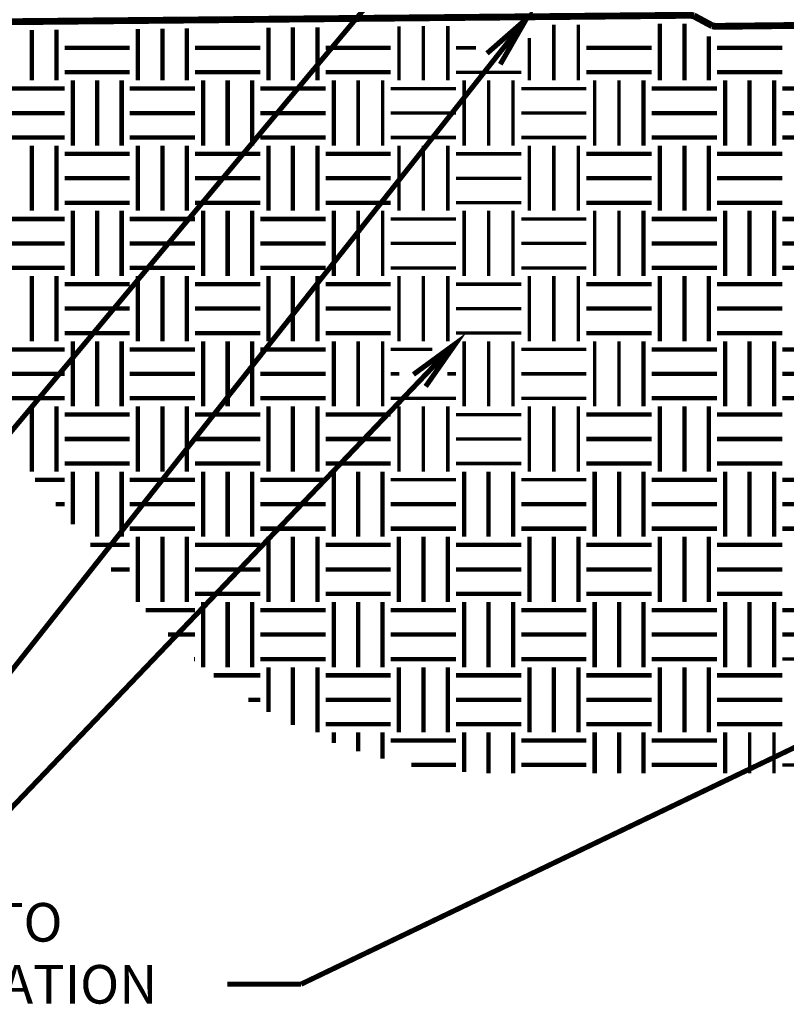
# Model space of a CAD drawing. Extents: x 0 to 102, y 0 to 88.
# Drawn here: x 25 to 47, y 18 to 47 of the extents above; entities that cross this region are included whole.
import ezdxf

# ---------------------------------------------------------------- set-up
doc = ezdxf.new("R2010")
doc.units = 0
doc.header["$LTSCALE"] = 2
doc.header["$MEASUREMENT"] = 0
doc.linetypes.add('DASHED', pattern=[0.75, 0.5, -0.25])
doc.layers.get('0').update_dxf_attribs({"linetype": 'CONTINUOUS', "lineweight": 9})
doc.layers.add('2IN', color=11, linetype='CONTINUOUS', lineweight=9)
doc.layers.add('SOILS', color=1, linetype='CONTINUOUS', lineweight=9)
doc.styles.get("Standard").update_dxf_attribs({"font": 'arial.ttf', "height": 1.125})

msp = doc.modelspace()

# ---------------------------------------------------------------- linework, layer by layer
at = {"color": 3, "linetype": 'Continuous', "const_width": 0.15}
for points in [[(36.152, 48.598), (22.546, 32.299)], [(38.628, 45.204), (39.384, 46.523), (38.241, 45.521)], [(39.384, 46.523), (22.992, 25.756)], [(36.455, 35.815), (37.325, 37.062), (36.098, 36.164)], [(37.293, 37.04), (23.914, 23.031)], [(48.655, 25.992), (32.827, 18.395)], [(32.827, 18.395), (30.676, 18.395)]]:
    msp.add_lwpolyline(points, dxfattribs=at)
at = {"layer": '2IN', "linetype": 'DASHED', "const_width": 0.2}
msp.add_lwpolyline([(22.213, 46.424), (44.121, 46.632, -0.065169), (44.265, 46.614), (44.8, 46.326, 0.065169), (44.944, 46.309), (49.135, 46.357)], format="xyb", dxfattribs=at)
at = {"layer": 'SOILS', "color": 1, "linetype": 'Continuous'}
for points, const_width in [([(24.988, 44.733), (24.988, 46.202)], 0.127), ([(25.701, 44.733), (25.701, 46.209)], 0.127), ([(28.076, 44.733), (28.076, 46.233)], 0.127), ([(28.788, 44.733), (28.788, 46.24)], 0.127), ([(29.501, 44.733), (29.501, 46.247)], 0.127), ([(31.876, 44.733), (31.876, 46.271)], 0.127), ([(32.588, 44.733), (32.588, 46.278)], 0.127), ([(33.301, 44.733), (33.301, 46.285)], 0.127), ([(35.676, 44.733), (35.676, 46.309)], 0.1), ([(36.388, 44.733), (36.388, 46.316)], 0.1), ([(37.101, 44.733), (37.101, 46.323)], 0.1), ([(40.188, 44.733), (40.188, 46.354)], 0.1), ([(40.901, 44.733), (40.901, 46.361)], 0.1), ([(43.276, 44.733), (43.276, 46.385)], 0.127), ([(43.988, 44.733), (43.988, 46.392)], 0.127), ([(39.476, 44.733), (39.476, 45.966)], 0.1), ([(44.701, 44.733), (44.701, 46.023)], 0.127), ([(25.938, 45.683), (27.838, 45.683)], 0.127), ([(29.738, 45.683), (31.638, 45.683)], 0.127), ([(33.538, 45.683), (35.438, 45.683)], 0.127), ([(37.338, 45.683), (37.917, 45.683)], 0.1), ([(41.138, 45.683), (43.038, 45.683)], 0.127), ([(44.938, 45.683), (46.838, 45.683)], 0.127), ([(25.938, 44.97), (27.838, 44.97)], 0.127), ([(26.176, 42.833), (26.176, 44.733)], 0.127), ([(26.888, 42.833), (26.888, 44.733)], 0.127), ([(27.601, 42.833), (27.601, 44.733)], 0.127), ([(29.738, 44.97), (31.638, 44.97)], 0.127), ([(29.976, 42.833), (29.976, 44.733)], 0.127), ([(30.688, 42.833), (30.688, 44.733)], 0.127), ([(31.401, 42.833), (31.401, 44.733)], 0.127), ([(33.538, 44.97), (35.438, 44.97)], 0.127), ([(33.776, 42.833), (33.776, 44.733)], 0.127), ([(34.488, 42.833), (34.488, 44.733)], 0.1), ([(35.201, 42.833), (35.201, 44.733)], 0.1), ([(37.338, 44.97), (39.238, 44.97)], 0.1), ([(37.576, 42.833), (37.576, 44.733)], 0.1), ([(38.288, 42.833), (38.288, 44.733)], 0.1), ([(39.001, 42.833), (39.001, 44.733)], 0.1), ([(41.138, 44.97), (43.038, 44.97)], 0.127), ([(41.376, 42.833), (41.376, 44.733)], 0.1), ([(42.088, 42.833), (42.088, 44.733)], 0.1), ([(42.801, 42.833), (42.801, 44.733)], 0.127), ([(44.938, 44.97), (46.838, 44.97)], 0.127), ([(45.176, 42.833), (45.176, 44.733)], 0.127), ([(45.888, 42.833), (45.888, 44.733)], 0.127), ([(46.601, 42.833), (46.601, 44.733)], 0.127), ([(25.938, 44.495), (24.038, 44.495)], 0.127), ([(29.738, 44.495), (27.838, 44.495)], 0.127), ([(33.538, 44.495), (31.638, 44.495)], 0.127), ([(37.338, 44.495), (35.438, 44.495)], 0.1), ([(41.138, 44.495), (39.238, 44.495)], 0.1), ([(44.938, 44.495), (43.038, 44.495)], 0.127), ([(48.738, 44.495), (46.838, 44.495)], 0.127), ([(25.938, 43.783), (24.038, 43.783)], 0.127), ([(29.738, 43.783), (27.838, 43.783)], 0.127), ([(33.538, 43.783), (31.638, 43.783)], 0.127), ([(37.338, 43.783), (35.438, 43.783)], 0.1), ([(41.138, 43.783), (39.238, 43.783)], 0.1), ([(44.938, 43.783), (43.038, 43.783)], 0.127), ([(48.738, 43.783), (46.838, 43.783)], 0.127), ([(25.938, 43.07), (24.038, 43.07)], 0.127), ([(29.738, 43.07), (27.838, 43.07)], 0.127), ([(33.538, 43.07), (31.638, 43.07)], 0.127), ([(37.338, 43.07), (35.438, 43.07)], 0.1), ([(41.138, 43.07), (39.238, 43.07)], 0.1), ([(44.938, 43.07), (43.038, 43.07)], 0.127), ([(48.738, 43.07), (46.838, 43.07)], 0.127), ([(24.988, 40.933), (24.988, 42.833)], 0.127), ([(25.701, 40.933), (25.701, 42.833)], 0.127), ([(28.076, 40.933), (28.076, 42.833)], 0.127), ([(28.788, 40.933), (28.788, 42.833)], 0.127), ([(29.501, 40.933), (29.501, 42.833)], 0.127), ([(31.876, 40.933), (31.876, 42.833)], 0.127), ([(32.588, 40.933), (32.588, 42.833)], 0.127), ([(33.301, 40.933), (33.301, 42.833)], 0.127), ([(35.676, 40.933), (35.676, 42.833)], 0.1), ([(36.388, 40.933), (36.388, 42.833)], 0.1), ([(37.101, 40.933), (37.101, 42.833)], 0.1), ([(39.476, 40.933), (39.476, 42.833)], 0.1), ([(40.188, 40.933), (40.188, 42.833)], 0.1), ([(40.901, 40.933), (40.901, 42.833)], 0.1), ([(43.276, 40.933), (43.276, 42.833)], 0.127), ([(43.988, 40.933), (43.988, 42.833)], 0.127), ([(44.701, 40.933), (44.701, 42.833)], 0.127), ([(25.938, 42.595), (27.838, 42.595)], 0.127), ([(29.738, 42.595), (31.638, 42.595)], 0.127), ([(33.538, 42.595), (35.438, 42.595)], 0.127), ([(37.338, 42.595), (39.238, 42.595)], 0.1), ([(41.138, 42.595), (43.038, 42.595)], 0.127), ([(44.938, 42.595), (46.838, 42.595)], 0.127), ([(25.938, 41.883), (27.838, 41.883)], 0.127), ([(29.738, 41.883), (31.638, 41.883)], 0.127), ([(33.538, 41.883), (35.438, 41.883)], 0.127), ([(37.338, 41.883), (39.238, 41.883)], 0.1), ([(41.138, 41.883), (43.038, 41.883)], 0.127), ([(44.938, 41.883), (46.838, 41.883)], 0.127), ([(25.938, 41.17), (27.838, 41.17)], 0.127), ([(29.738, 41.17), (31.638, 41.17)], 0.127), ([(33.538, 41.17), (35.438, 41.17)], 0.127), ([(37.338, 41.17), (39.238, 41.17)], 0.1), ([(41.138, 41.17), (43.038, 41.17)], 0.127), ([(44.938, 41.17), (46.838, 41.17)], 0.127), ([(25.938, 40.695), (24.038, 40.695)], 0.127), ([(26.176, 39.033), (26.176, 40.933)], 0.127), ([(26.888, 39.033), (26.888, 40.933)], 0.127), ([(27.601, 39.033), (27.601, 40.933)], 0.127), ([(29.738, 40.695), (27.838, 40.695)], 0.127), ([(29.976, 39.033), (29.976, 40.933)], 0.127), ([(30.688, 39.033), (30.688, 40.933)], 0.127), ([(31.401, 39.033), (31.401, 40.933)], 0.127), ([(33.538, 40.695), (31.638, 40.695)], 0.127), ([(33.776, 39.033), (33.776, 40.933)], 0.127), ([(34.488, 39.033), (34.488, 40.933)], 0.1), ([(35.201, 39.033), (35.201, 40.933)], 0.1), ([(37.576, 39.033), (37.576, 40.933)], 0.1), ([(38.288, 39.033), (38.288, 40.933)], 0.1), ([(39.001, 39.033), (39.001, 40.933)], 0.1), ([(41.376, 39.033), (41.376, 40.933)], 0.1), ([(42.088, 39.033), (42.088, 40.933)], 0.1), ([(42.801, 39.033), (42.801, 40.933)], 0.127), ([(44.938, 40.695), (43.038, 40.695)], 0.127), ([(45.176, 39.033), (45.176, 40.933)], 0.127), ([(45.888, 39.033), (45.888, 40.933)], 0.127), ([(46.601, 39.033), (46.601, 40.933)], 0.127), ([(48.738, 40.695), (46.838, 40.695)], 0.127), ([(37.338, 40.695), (35.438, 40.695)], 0.1), ([(41.138, 40.695), (39.238, 40.695)], 0.1), ([(25.938, 39.983), (24.038, 39.983)], 0.127), ([(29.738, 39.983), (27.838, 39.983)], 0.127), ([(33.538, 39.983), (31.638, 39.983)], 0.127), ([(37.338, 39.983), (35.438, 39.983)], 0.1), ([(41.138, 39.983), (39.238, 39.983)], 0.1), ([(44.938, 39.983), (43.038, 39.983)], 0.127), ([(48.738, 39.983), (46.838, 39.983)], 0.127), ([(25.938, 39.27), (24.038, 39.27)], 0.127), ([(29.738, 39.27), (27.838, 39.27)], 0.127), ([(33.538, 39.27), (31.638, 39.27)], 0.127), ([(37.338, 39.27), (35.438, 39.27)], 0.1), ([(41.138, 39.27), (39.238, 39.27)], 0.1), ([(44.938, 39.27), (43.038, 39.27)], 0.127), ([(48.738, 39.27), (46.838, 39.27)], 0.127), ([(24.988, 37.133), (24.988, 39.033)], 0.127), ([(25.701, 37.133), (25.701, 39.033)], 0.127), ([(28.076, 37.133), (28.076, 39.033)], 0.127), ([(28.788, 37.133), (28.788, 39.033)], 0.127), ([(29.501, 37.133), (29.501, 39.033)], 0.127), ([(31.876, 37.133), (31.876, 39.033)], 0.127), ([(32.588, 37.133), (32.588, 39.033)], 0.127), ([(33.301, 37.133), (33.301, 39.033)], 0.127), ([(35.676, 37.133), (35.676, 39.033)], 0.1), ([(36.388, 37.133), (36.388, 39.033)], 0.1), ([(37.101, 37.133), (37.101, 39.033)], 0.1), ([(39.476, 37.133), (39.476, 39.033)], 0.1), ([(40.188, 37.133), (40.188, 39.033)], 0.1), ([(40.901, 37.133), (40.901, 39.033)], 0.1), ([(43.276, 37.133), (43.276, 39.033)], 0.127), ([(43.988, 37.133), (43.988, 39.033)], 0.127), ([(44.701, 37.133), (44.701, 39.033)], 0.127), ([(25.938, 38.795), (27.838, 38.795)], 0.127), ([(29.738, 38.795), (31.638, 38.795)], 0.127), ([(33.538, 38.795), (35.438, 38.795)], 0.127), ([(37.338, 38.795), (39.238, 38.795)], 0.1), ([(41.138, 38.795), (43.038, 38.795)], 0.127), ([(44.938, 38.795), (46.838, 38.795)], 0.127), ([(25.938, 38.083), (27.838, 38.083)], 0.127), ([(29.738, 38.083), (31.638, 38.083)], 0.127), ([(33.538, 38.083), (35.438, 38.083)], 0.127), ([(37.338, 38.083), (39.238, 38.083)], 0.1), ([(41.138, 38.083), (43.038, 38.083)], 0.127), ([(44.938, 38.083), (46.838, 38.083)], 0.127), ([(25.938, 37.37), (27.838, 37.37)], 0.127), ([(29.738, 37.37), (31.638, 37.37)], 0.127), ([(33.538, 37.37), (35.438, 37.37)], 0.127), ([(37.338, 37.37), (39.238, 37.37)], 0.1), ([(41.138, 37.37), (43.038, 37.37)], 0.127), ([(44.938, 37.37), (46.838, 37.37)], 0.127), ([(26.176, 35.233), (26.176, 37.133)], 0.127), ([(26.888, 35.233), (26.888, 37.133)], 0.127), ([(27.601, 35.233), (27.601, 37.133)], 0.127), ([(29.976, 35.233), (29.976, 37.133)], 0.127), ([(30.688, 35.233), (30.688, 37.133)], 0.127), ([(31.401, 35.233), (31.401, 37.133)], 0.127), ([(33.776, 35.233), (33.776, 37.133)], 0.127), ([(34.488, 35.233), (34.488, 37.133)], 0.1), ([(35.201, 35.233), (35.201, 37.133)], 0.1), ([(37.576, 35.233), (37.576, 37.133)], 0.1), ([(38.288, 35.233), (38.288, 37.133)], 0.1), ([(39.001, 35.233), (39.001, 37.133)], 0.1), ([(41.376, 35.233), (41.376, 37.133)], 0.1), ([(42.088, 35.233), (42.088, 37.133)], 0.1), ([(42.801, 35.233), (42.801, 37.133)], 0.127), ([(45.176, 35.233), (45.176, 37.133)], 0.127), ([(45.888, 35.233), (45.888, 37.133)], 0.127), ([(46.601, 35.233), (46.601, 37.133)], 0.127), ([(25.938, 36.895), (24.038, 36.895)], 0.127), ([(29.738, 36.895), (27.838, 36.895)], 0.127), ([(33.538, 36.895), (31.638, 36.895)], 0.127), ([(36.651, 36.895), (35.438, 36.895)], 0.1), ([(41.138, 36.895), (39.238, 36.895)], 0.1), ([(44.938, 36.895), (43.038, 36.895)], 0.127), ([(48.738, 36.895), (46.838, 36.895)], 0.127), ([(25.938, 36.183), (24.038, 36.183)], 0.127), ([(29.738, 36.183), (27.838, 36.183)], 0.127), ([(33.538, 36.183), (31.638, 36.183)], 0.127), ([(35.687, 36.183), (35.438, 36.183)], 0.1), ([(37.338, 36.183), (37.087, 36.183)], 0.1), ([(41.138, 36.183), (39.238, 36.183)], 0.1), ([(44.938, 36.183), (43.038, 36.183)], 0.127), ([(48.738, 36.183), (46.838, 36.183)], 0.127), ([(25.938, 35.47), (24.038, 35.47)], 0.127), ([(24.988, 33.333), (24.988, 35.233)], 0.127), ([(25.701, 33.333), (25.701, 35.233)], 0.127), ([(29.738, 35.47), (27.838, 35.47)], 0.127), ([(28.076, 33.333), (28.076, 35.233)], 0.127), ([(28.788, 33.333), (28.788, 35.233)], 0.127), ([(29.501, 33.333), (29.501, 35.233)], 0.127), ([(33.538, 35.47), (31.638, 35.47)], 0.127), ([(31.876, 33.333), (31.876, 35.233)], 0.127), ([(32.588, 33.333), (32.588, 35.233)], 0.127), ([(33.301, 33.333), (33.301, 35.233)], 0.127), ([(37.338, 35.47), (35.438, 35.47)], 0.1), ([(41.138, 35.47), (39.238, 35.47)], 0.1), ([(44.938, 35.47), (43.038, 35.47)], 0.127), ([(43.276, 33.333), (43.276, 35.233)], 0.127), ([(43.988, 33.333), (43.988, 35.233)], 0.127), ([(44.701, 33.333), (44.701, 35.233)], 0.127), ([(48.738, 35.47), (46.838, 35.47)], 0.127), ([(25.938, 34.995), (27.838, 34.995)], 0.127), ([(29.738, 34.995), (31.638, 34.995)], 0.127), ([(33.538, 34.995), (35.438, 34.995)], 0.127), ([(35.676, 33.333), (35.676, 35.233)], 0.1), ([(36.388, 33.333), (36.388, 35.233)], 0.1), ([(37.101, 33.333), (37.101, 35.233)], 0.1), ([(37.338, 34.995), (39.238, 34.995)], 0.1), ([(39.476, 33.333), (39.476, 35.233)], 0.1), ([(40.188, 33.333), (40.188, 35.233)], 0.1), ([(40.901, 33.333), (40.901, 35.233)], 0.1), ([(41.138, 34.995), (43.038, 34.995)], 0.127), ([(44.938, 34.995), (46.838, 34.995)], 0.127), ([(25.938, 34.283), (27.838, 34.283)], 0.127), ([(29.738, 34.283), (31.638, 34.283)], 0.127), ([(33.538, 34.283), (35.438, 34.283)], 0.127), ([(37.338, 34.283), (39.238, 34.283)], 0.1), ([(41.138, 34.283), (43.038, 34.283)], 0.127), ([(44.938, 34.283), (46.838, 34.283)], 0.127), ([(25.938, 33.57), (27.838, 33.57)], 0.127), ([(29.738, 33.57), (31.638, 33.57)], 0.127), ([(33.538, 33.57), (35.438, 33.57)], 0.127), ([(37.338, 33.57), (39.238, 33.57)], 0.1), ([(41.138, 33.57), (43.038, 33.57)], 0.127), ([(44.938, 33.57), (46.838, 33.57)], 0.127), ([(26.176, 31.799), (26.176, 33.333)], 0.127), ([(26.888, 31.433), (26.888, 33.333)], 0.127), ([(27.601, 31.433), (27.601, 33.333)], 0.127), ([(29.976, 31.433), (29.976, 33.333)], 0.127), ([(30.688, 31.433), (30.688, 33.333)], 0.127), ([(31.401, 31.433), (31.401, 33.333)], 0.127), ([(33.776, 31.433), (33.776, 33.333)], 0.127), ([(34.488, 31.433), (34.488, 33.333)], 0.127), ([(35.201, 31.433), (35.201, 33.333)], 0.127), ([(37.576, 31.433), (37.576, 33.333)], 0.127), ([(38.288, 31.433), (38.288, 33.333)], 0.127), ([(39.001, 31.433), (39.001, 33.333)], 0.127), ([(41.376, 31.433), (41.376, 33.333)], 0.127), ([(42.088, 31.433), (42.088, 33.333)], 0.127), ([(42.801, 31.433), (42.801, 33.333)], 0.127), ([(45.176, 31.433), (45.176, 33.333)], 0.127), ([(45.888, 31.433), (45.888, 33.333)], 0.127), ([(46.601, 31.433), (46.601, 33.333)], 0.127), ([(25.938, 33.095), (25.074, 33.095)], 0.127), ([(29.738, 33.095), (27.838, 33.095)], 0.127), ([(33.538, 33.095), (31.638, 33.095)], 0.127), ([(37.338, 33.095), (35.438, 33.095)], 0.1), ([(41.138, 33.095), (39.238, 33.095)], 0.1), ([(44.938, 33.095), (43.038, 33.095)], 0.127), ([(48.738, 33.095), (46.838, 33.095)], 0.127), ([(25.938, 32.383), (25.679, 32.383)], 0.127), ([(29.738, 32.383), (27.838, 32.383)], 0.127), ([(33.538, 32.383), (31.638, 32.383)], 0.127), ([(37.338, 32.383), (35.438, 32.383)], 0.127), ([(41.138, 32.383), (39.238, 32.383)], 0.127), ([(44.938, 32.383), (43.038, 32.383)], 0.127), ([(48.738, 32.383), (46.838, 32.383)], 0.127), ([(29.738, 31.67), (27.838, 31.67)], 0.127), ([(33.538, 31.67), (31.638, 31.67)], 0.127), ([(37.338, 31.67), (35.438, 31.67)], 0.127), ([(41.138, 31.67), (39.238, 31.67)], 0.127), ([(44.938, 31.67), (43.038, 31.67)], 0.127), ([(48.738, 31.67), (46.838, 31.67)], 0.127), ([(28.076, 29.533), (28.076, 31.433)], 0.127), ([(28.788, 29.533), (28.788, 31.433)], 0.127), ([(29.501, 29.533), (29.501, 31.433)], 0.127), ([(31.876, 29.533), (31.876, 31.433)], 0.127), ([(32.588, 29.533), (32.588, 31.433)], 0.127), ([(33.301, 29.533), (33.301, 31.433)], 0.127), ([(35.676, 29.533), (35.676, 31.433)], 0.127), ([(36.388, 29.533), (36.388, 31.433)], 0.127), ([(37.101, 29.533), (37.101, 31.433)], 0.127), ([(39.476, 29.533), (39.476, 31.433)], 0.127), ([(40.188, 29.533), (40.188, 31.433)], 0.127), ([(40.901, 29.533), (40.901, 31.433)], 0.127), ([(43.276, 29.533), (43.276, 31.433)], 0.127), ([(43.988, 29.533), (43.988, 31.433)], 0.127), ([(44.701, 29.533), (44.701, 31.433)], 0.127), ([(26.689, 31.195), (27.838, 31.195)], 0.127), ([(29.738, 31.195), (31.638, 31.195)], 0.127), ([(33.538, 31.195), (35.438, 31.195)], 0.127), ([(37.338, 31.195), (39.238, 31.195)], 0.127), ([(41.138, 31.195), (43.038, 31.195)], 0.127), ([(44.938, 31.195), (46.838, 31.195)], 0.127), ([(27.294, 30.483), (27.838, 30.483)], 0.127), ([(29.738, 30.483), (31.638, 30.483)], 0.127), ([(33.538, 30.483), (35.438, 30.483)], 0.127), ([(37.338, 30.483), (39.238, 30.483)], 0.127), ([(41.138, 30.483), (43.038, 30.483)], 0.127), ([(44.938, 30.483), (46.838, 30.483)], 0.127), ([(29.738, 29.77), (31.638, 29.77)], 0.127), ([(29.976, 27.633), (29.976, 29.533)], 0.127), ([(30.688, 27.633), (30.688, 29.533)], 0.127), ([(31.401, 27.633), (31.401, 29.533)], 0.127), ([(33.538, 29.77), (35.438, 29.77)], 0.127), ([(33.776, 27.633), (33.776, 29.533)], 0.127), ([(34.488, 27.633), (34.488, 29.533)], 0.127), ([(35.201, 27.633), (35.201, 29.533)], 0.127), ([(37.338, 29.77), (39.238, 29.77)], 0.127), ([(37.576, 27.633), (37.576, 29.533)], 0.127), ([(38.288, 27.633), (38.288, 29.533)], 0.127), ([(39.001, 27.633), (39.001, 29.533)], 0.127), ([(41.138, 29.77), (43.038, 29.77)], 0.127), ([(41.376, 27.633), (41.376, 29.533)], 0.127), ([(42.088, 27.633), (42.088, 29.533)], 0.127), ([(42.801, 27.633), (42.801, 29.533)], 0.127), ([(44.938, 29.77), (46.838, 29.77)], 0.127), ([(45.176, 27.633), (45.176, 29.533)], 0.127), ([(45.888, 27.633), (45.888, 29.533)], 0.127), ([(46.601, 27.633), (46.601, 29.533)], 0.127), ([(29.738, 29.295), (28.304, 29.295)], 0.127), ([(33.538, 29.295), (31.638, 29.295)], 0.127), ([(37.338, 29.295), (35.438, 29.295)], 0.127), ([(41.138, 29.295), (39.238, 29.295)], 0.127), ([(44.938, 29.295), (43.038, 29.295)], 0.127), ([(48.738, 29.295), (46.838, 29.295)], 0.127), ([(29.738, 28.583), (28.955, 28.583)], 0.127), ([(33.538, 28.583), (31.638, 28.583)], 0.127), ([(37.338, 28.583), (35.438, 28.583)], 0.127), ([(41.138, 28.583), (39.238, 28.583)], 0.127), ([(44.938, 28.583), (43.038, 28.583)], 0.127), ([(48.738, 28.583), (46.838, 28.583)], 0.127), ([(29.738, 27.87), (29.71, 27.87)], 0.127), ([(33.538, 27.87), (31.638, 27.87)], 0.127), ([(37.338, 27.87), (35.438, 27.87)], 0.127), ([(41.138, 27.87), (39.238, 27.87)], 0.127), ([(44.938, 27.87), (43.038, 27.87)], 0.127), ([(48.738, 27.87), (46.838, 27.87)], 0.1), ([(31.876, 26.326), (31.876, 27.633)], 0.127), ([(32.588, 25.946), (32.588, 27.633)], 0.127), ([(33.301, 25.733), (33.301, 27.633)], 0.127), ([(35.676, 25.733), (35.676, 27.633)], 0.127), ([(36.388, 25.733), (36.388, 27.633)], 0.127), ([(37.101, 25.733), (37.101, 27.633)], 0.127), ([(39.476, 25.733), (39.476, 27.633)], 0.127), ([(40.188, 25.733), (40.188, 27.633)], 0.127), ([(40.901, 25.733), (40.901, 27.633)], 0.127), ([(43.276, 25.733), (43.276, 27.633)], 0.127), ([(43.988, 25.733), (43.988, 27.633)], 0.127), ([(44.701, 25.733), (44.701, 27.633)], 0.127), ([(30.285, 27.395), (31.638, 27.395)], 0.127), ([(33.538, 27.395), (35.438, 27.395)], 0.127), ([(37.338, 27.395), (39.238, 27.395)], 0.127), ([(41.138, 27.395), (43.038, 27.395)], 0.127), ([(44.938, 27.395), (46.838, 27.395)], 0.127), ([(31.289, 26.683), (31.638, 26.683)], 0.127), ([(33.538, 26.683), (35.438, 26.683)], 0.127), ([(37.338, 26.683), (39.238, 26.683)], 0.127), ([(41.138, 26.683), (43.038, 26.683)], 0.127), ([(44.938, 26.683), (46.838, 26.683)], 0.127), ([(33.538, 25.97), (35.438, 25.97)], 0.127), ([(37.338, 25.97), (39.238, 25.97)], 0.127), ([(41.138, 25.97), (43.038, 25.97)], 0.127), ([(44.938, 25.97), (46.838, 25.97)], 0.127), ([(33.776, 25.426), (33.776, 25.733)], 0.127), ([(34.488, 25.176), (34.488, 25.733)], 0.127), ([(35.201, 24.971), (35.201, 25.733)], 0.127), ([(35.438, 25.495), (37.338, 25.495)], 0.127), ([(37.576, 24.576), (37.576, 25.733)], 0.127), ([(38.288, 24.541), (38.288, 25.733)], 0.127), ([(39.001, 24.538), (39.001, 25.733)], 0.127), ([(39.238, 25.495), (41.138, 25.495)], 0.127), ([(41.376, 24.538), (41.376, 25.733)], 0.127), ([(42.088, 24.538), (42.088, 25.733)], 0.127), ([(42.801, 24.538), (42.801, 25.733)], 0.127), ([(43.038, 25.495), (44.938, 25.495)], 0.127), ([(45.176, 24.538), (45.176, 25.733)], 0.127), ([(45.888, 24.538), (45.888, 25.733)], 0.1), ([(46.601, 24.538), (46.601, 25.733)], 0.1), ([(36.033, 24.783), (37.338, 24.783)], 0.127), ([(39.238, 24.783), (41.138, 24.783)], 0.127), ([(43.038, 24.783), (44.938, 24.783)], 0.127), ([(48.738, 24.783), (46.838, 24.783)], 0.1)]:
    msp.add_lwpolyline(points, dxfattribs=dict(at, const_width=const_width))

# ---------------------------------------------------------------- texts
at = {"color": 3, "linetype": 'Continuous'}
for s, p in [('EXTEND IMPERMEABLE LINER TO', (2.372, 19.635)), ('BOTTOM OF BUILDING FOUNDATION', (2.372, 17.828))]:
    msp.add_text(s, height=1.125, dxfattribs=at).set_placement(p)

doc.saveas('drawing.dxf')
